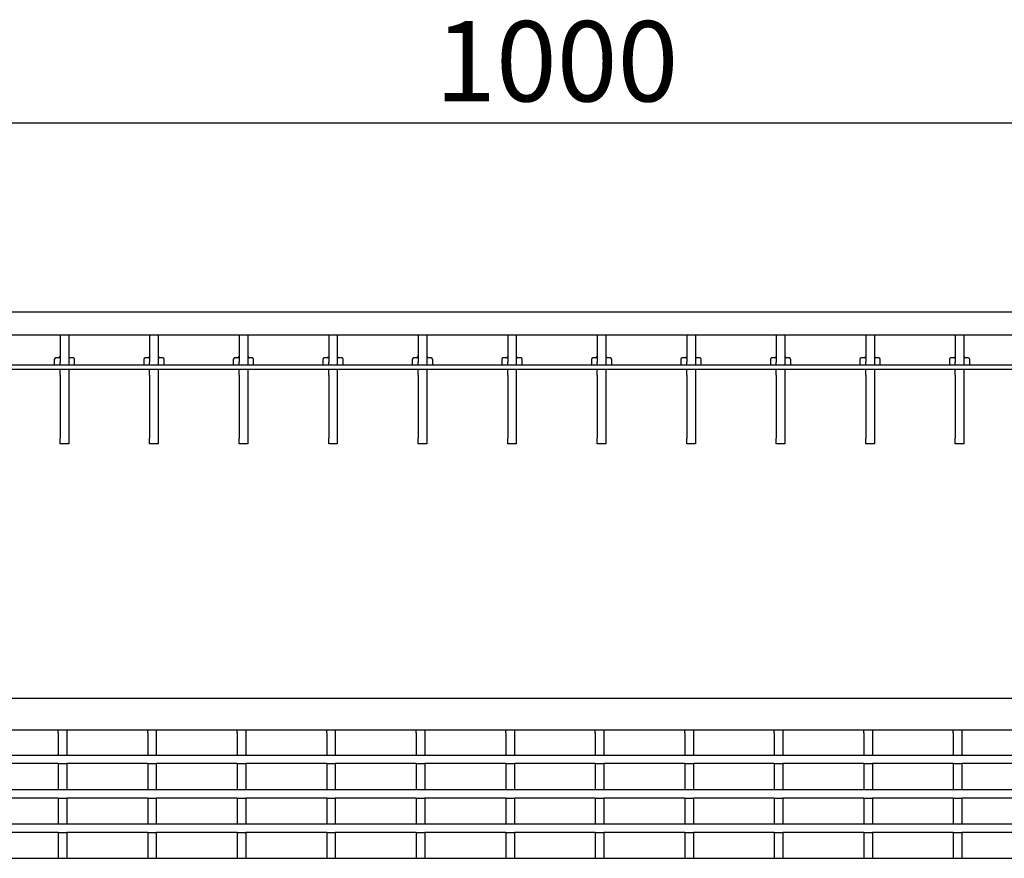
# Model space of a CAD drawing. Units: millimetres. Extents: x 28236 to 32794, y -535 to 4941.
# Drawn here: x 30654 to 30998, y 2420 to 2712 of the extents above; entities that cross this region are included whole.
import ezdxf

# ---------------------------------------------------------------- set-up
doc = ezdxf.new("R2010")
doc.units = ezdxf.units.MM
for name, color, linetype in [('BEMASS', 3, 'Continuous'), ('DUENN-18', 94, 'Continuous'), ('SICHTBAR', 7, 'Continuous')]:
    doc.layers.add(name, color=color, linetype=linetype)
doc.styles.add('Arial', font='arial.ttf')
doc.styles.add('BEMSTIL', font='isocp3.shx', dxfattribs={"width": 0.8})
doc.dimstyles.new('BEMASS$0', dxfattribs={"dimtxt": 3.5, "dimasz": 3.5, "dimexe": 1.4, "dimexo": 0, "dimgap": 2, "dimtad": 1, "dimtxsty": 'BEMSTIL', "dimcen": 3, "dimclrd": 256, "dimclre": 256, "dimclrt": 256, "dimadec": 0, "dimazin": 0, "dimtfac": 0.875, "dimtmove": 2, "dimatfit": 3, "dimfxl": 1, "dimtolj": 1, "dimlwd": 25, "dimlwe": 25, "dimarcsym": 0})

# ---------------------------------------------------------------- blocks, each defined once
blk = doc.blocks.new('*D152')
at = {"layer": 'BEMASS', "color": 0, "transparency": 16777216}
for p, q in [((30342.27, 2610.34), (30342.27, 2690.19)), ((31341.27, 2610.34), (31341.27, 2690.19)), ((31316.77, 2676.19), (30366.77, 2676.19))]:
    blk.add_line(p, q, dxfattribs=at)
for points in [[(30366.77, 2680.28), (30366.77, 2672.11), (30342.27, 2676.19)], [(31316.77, 2680.28), (31316.77, 2672.11), (31341.27, 2676.19)]]:
    blk.add_solid(points, dxfattribs=at)
at = {"layer": 'DEFPOINTS', "color": 0, "transparency": 16777216}
for p in [(30342.27, 2676.19), (30342.27, 2610.34), (31341.27, 2610.34)]:
    blk.add_point(p, dxfattribs=at)
at = {"layer": 'BEMASS', "color": 0, "transparency": 16777216, "insert": (30841.77, 2711.79), "char_height": 28, "attachment_point": 2, "style": 'Arial'}
blk.add_mtext('\\A1;1000', dxfattribs=at)

msp = doc.modelspace()

# ---------------------------------------------------------------- linework, layer by layer
at = {"layer": 'DUENN-18'}
for p, q in [((30668.564, 2602.341), (30668.564, 2592.841)), ((30671.564, 2602.341), (30671.564, 2592.841)), ((30699.784, 2602.341), (30699.784, 2592.841)), ((30702.784, 2602.341), (30702.784, 2592.841)), ((30731.004, 2602.341), (30731.004, 2592.841)), ((30734.004, 2602.341), (30734.004, 2592.841)), ((30762.224, 2602.341), (30762.224, 2592.841)), ((30765.224, 2602.341), (30765.224, 2592.841)), ((30793.444, 2602.341), (30793.444, 2592.841)), ((30796.444, 2602.341), (30796.444, 2592.841)), ((30824.664, 2602.341), (30824.664, 2592.841)), ((30827.664, 2602.341), (30827.664, 2592.841)), ((30855.884, 2602.341), (30855.884, 2592.841)), ((30858.884, 2602.341), (30858.884, 2592.841)), ((30887.104, 2602.341), (30887.104, 2592.841)), ((30890.104, 2602.341), (30890.104, 2592.841)), ((30918.324, 2602.341), (30918.324, 2592.841)), ((30921.324, 2602.341), (30921.324, 2592.841)), ((30949.544, 2602.341), (30949.544, 2592.841)), ((30952.544, 2602.341), (30952.544, 2592.841)), ((30980.764, 2602.341), (30980.764, 2592.841)), ((30983.764, 2602.341), (30983.764, 2592.841)), ((30666.514, 2593.841), (30666.514, 2593.341)), ((30666.514, 2593.341), (30666.514, 2591.841)), ((30668.014, 2594.341), (30667.014, 2594.341)), ((30668.564, 2591.841), (30668.564, 2592.841)), ((30671.564, 2592.841), (30671.564, 2591.841)), ((30673.114, 2594.341), (30672.114, 2594.341)), ((30673.614, 2593.341), (30673.614, 2593.841)), ((30673.614, 2591.841), (30673.614, 2593.341)), ((30697.734, 2593.841), (30697.734, 2593.341)), ((30697.734, 2593.341), (30697.734, 2591.841)), ((30699.234, 2594.341), (30698.234, 2594.341)), ((30699.784, 2591.841), (30699.784, 2592.841)), ((30702.784, 2592.841), (30702.784, 2591.841)), ((30704.334, 2594.341), (30703.334, 2594.341)), ((30704.834, 2593.341), (30704.834, 2593.841)), ((30704.834, 2591.841), (30704.834, 2593.341)), ((30728.954, 2593.841), (30728.954, 2593.341)), ((30728.954, 2593.341), (30728.954, 2591.841)), ((30730.454, 2594.341), (30729.454, 2594.341)), ((30731.004, 2591.841), (30731.004, 2592.841)), ((30734.004, 2592.841), (30734.004, 2591.841)), ((30735.554, 2594.341), (30734.554, 2594.341)), ((30736.054, 2593.341), (30736.054, 2593.841)), ((30736.054, 2591.841), (30736.054, 2593.341)), ((30760.174, 2593.841), (30760.174, 2593.341)), ((30760.174, 2593.341), (30760.174, 2591.841)), ((30761.674, 2594.341), (30760.674, 2594.341)), ((30762.224, 2591.841), (30762.224, 2592.841)), ((30765.224, 2592.841), (30765.224, 2591.841)), ((30766.774, 2594.341), (30765.774, 2594.341)), ((30767.274, 2593.341), (30767.274, 2593.841)), ((30767.274, 2591.841), (30767.274, 2593.341)), ((30791.394, 2593.841), (30791.394, 2593.341)), ((30791.394, 2593.341), (30791.394, 2591.841)), ((30792.894, 2594.341), (30791.894, 2594.341)), ((30793.444, 2591.841), (30793.444, 2592.841)), ((30796.444, 2592.841), (30796.444, 2591.841)), ((30797.994, 2594.341), (30796.994, 2594.341)), ((30798.494, 2593.341), (30798.494, 2593.841)), ((30798.494, 2591.841), (30798.494, 2593.341)), ((30822.614, 2593.841), (30822.614, 2593.341)), ((30822.614, 2593.341), (30822.614, 2591.841)), ((30824.114, 2594.341), (30823.114, 2594.341)), ((30824.664, 2591.841), (30824.664, 2592.841)), ((30827.664, 2592.841), (30827.664, 2591.841)), ((30829.214, 2594.341), (30828.214, 2594.341)), ((30829.714, 2593.341), (30829.714, 2593.841)), ((30829.714, 2591.841), (30829.714, 2593.341)), ((30853.834, 2593.841), (30853.834, 2593.341)), ((30853.834, 2593.341), (30853.834, 2591.841)), ((30855.334, 2594.341), (30854.334, 2594.341)), ((30855.884, 2591.841), (30855.884, 2592.841)), ((30858.884, 2592.841), (30858.884, 2591.841)), ((30860.434, 2594.341), (30859.434, 2594.341)), ((30860.934, 2593.341), (30860.934, 2593.841)), ((30860.934, 2591.841), (30860.934, 2593.341)), ((30885.054, 2593.841), (30885.054, 2593.341)), ((30885.054, 2593.341), (30885.054, 2591.841)), ((30886.554, 2594.341), (30885.554, 2594.341)), ((30887.104, 2591.841), (30887.104, 2592.841)), ((30890.104, 2592.841), (30890.104, 2591.841)), ((30891.654, 2594.341), (30890.654, 2594.341)), ((30892.154, 2593.341), (30892.154, 2593.841)), ((30892.154, 2591.841), (30892.154, 2593.341)), ((30916.274, 2593.841), (30916.274, 2593.341)), ((30916.274, 2593.341), (30916.274, 2591.841)), ((30917.774, 2594.341), (30916.774, 2594.341)), ((30918.324, 2591.841), (30918.324, 2592.841)), ((30921.324, 2592.841), (30921.324, 2591.841)), ((30922.874, 2594.341), (30921.874, 2594.341)), ((30923.374, 2593.341), (30923.374, 2593.841)), ((30923.374, 2591.841), (30923.374, 2593.341)), ((30947.494, 2593.841), (30947.494, 2593.341)), ((30947.494, 2593.341), (30947.494, 2591.841)), ((30948.994, 2594.341), (30947.994, 2594.341)), ((30949.544, 2591.841), (30949.544, 2592.841)), ((30952.544, 2592.841), (30952.544, 2591.841)), ((30954.094, 2594.341), (30953.094, 2594.341)), ((30954.594, 2593.341), (30954.594, 2593.841)), ((30954.594, 2591.841), (30954.594, 2593.341)), ((30978.714, 2593.841), (30978.714, 2593.341)), ((30978.714, 2593.341), (30978.714, 2591.841)), ((30980.214, 2594.341), (30979.214, 2594.341)), ((30980.764, 2591.841), (30980.764, 2592.841)), ((30983.764, 2592.841), (30983.764, 2591.841)), ((30985.314, 2594.341), (30984.314, 2594.341)), ((30985.814, 2593.341), (30985.814, 2593.841)), ((30985.814, 2591.841), (30985.814, 2593.341)), ((31051.774, 2591.841), (30561.774, 2591.841)), ((30667.874, 2463.676), (30667.874, 2464.676)), ((30667.874, 2463.676), (30667.874, 2456.076)), ((30670.874, 2464.676), (30670.874, 2463.676)), ((30670.874, 2463.676), (30670.874, 2456.076)), ((30699.094, 2463.676), (30699.094, 2464.676)), ((30699.094, 2463.676), (30699.094, 2456.076)), ((30702.094, 2464.676), (30702.094, 2463.676)), ((30702.094, 2463.676), (30702.094, 2456.076)), ((30730.314, 2463.676), (30730.314, 2464.676)), ((30730.314, 2463.676), (30730.314, 2456.076)), ((30733.314, 2464.676), (30733.314, 2463.676)), ((30733.314, 2463.676), (30733.314, 2456.076)), ((30761.534, 2463.676), (30761.534, 2464.676)), ((30761.534, 2463.676), (30761.534, 2456.076)), ((30764.534, 2464.676), (30764.534, 2463.676)), ((30764.534, 2463.676), (30764.534, 2456.076)), ((30792.754, 2463.676), (30792.754, 2464.676)), ((30792.754, 2463.676), (30792.754, 2456.076)), ((30795.754, 2464.676), (30795.754, 2463.676)), ((30795.754, 2463.676), (30795.754, 2456.076)), ((30823.974, 2463.676), (30823.974, 2464.676)), ((30823.974, 2463.676), (30823.974, 2456.076)), ((30826.974, 2464.676), (30826.974, 2463.676)), ((30826.974, 2463.676), (30826.974, 2456.076)), ((30855.194, 2463.676), (30855.194, 2464.676)), ((30855.194, 2463.676), (30855.194, 2456.076)), ((30858.194, 2464.676), (30858.194, 2463.676)), ((30858.194, 2463.676), (30858.194, 2456.076)), ((30886.414, 2463.676), (30886.414, 2464.676)), ((30886.414, 2463.676), (30886.414, 2456.076)), ((30889.414, 2464.676), (30889.414, 2463.676)), ((30889.414, 2463.676), (30889.414, 2456.076)), ((30917.634, 2463.676), (30917.634, 2464.676)), ((30917.634, 2463.676), (30917.634, 2456.076)), ((30920.634, 2464.676), (30920.634, 2463.676)), ((30920.634, 2463.676), (30920.634, 2456.076)), ((30948.854, 2463.676), (30948.854, 2464.676)), ((30948.854, 2463.676), (30948.854, 2456.076)), ((30951.854, 2464.676), (30951.854, 2463.676)), ((30951.854, 2463.676), (30951.854, 2456.076)), ((30980.074, 2463.676), (30980.074, 2464.676)), ((30980.074, 2463.676), (30980.074, 2456.076)), ((30983.074, 2464.676), (30983.074, 2463.676)), ((30983.074, 2463.676), (30983.074, 2456.076)), ((30341.584, 2455.876), (31340.584, 2455.876)), ((30667.874, 2455.876), (30667.874, 2456.076)), ((30670.874, 2455.876), (30670.874, 2456.076)), ((30699.094, 2455.876), (30699.094, 2456.076)), ((30702.094, 2455.876), (30702.094, 2456.076)), ((30730.314, 2455.876), (30730.314, 2456.076)), ((30733.314, 2455.876), (30733.314, 2456.076)), ((30761.534, 2455.876), (30761.534, 2456.076)), ((30764.534, 2455.876), (30764.534, 2456.076)), ((30792.754, 2455.876), (30792.754, 2456.076)), ((30795.754, 2455.876), (30795.754, 2456.076)), ((30823.974, 2455.876), (30823.974, 2456.076)), ((30826.974, 2455.876), (30826.974, 2456.076)), ((30855.194, 2455.876), (30855.194, 2456.076)), ((30858.194, 2455.876), (30858.194, 2456.076)), ((30886.414, 2455.876), (30886.414, 2456.076)), ((30889.414, 2455.876), (30889.414, 2456.076)), ((30917.634, 2455.876), (30917.634, 2456.076)), ((30920.634, 2455.876), (30920.634, 2456.076)), ((30948.854, 2455.876), (30948.854, 2456.076)), ((30951.854, 2455.876), (30951.854, 2456.076)), ((30980.074, 2455.876), (30980.074, 2456.076)), ((30983.074, 2455.876), (30983.074, 2456.076)), ((30667.874, 2452.876), (30639.654, 2452.876)), ((30667.874, 2452.876), (30670.874, 2452.876)), ((30667.874, 2452.876), (30667.874, 2443.876)), ((30670.874, 2452.876), (30670.874, 2443.876)), ((30699.094, 2452.876), (30670.874, 2452.876)), ((30699.094, 2452.876), (30702.094, 2452.876)), ((30699.094, 2452.876), (30699.094, 2443.876)), ((30702.094, 2452.876), (30702.094, 2443.876)), ((30730.314, 2452.876), (30702.094, 2452.876)), ((30730.314, 2452.876), (30733.314, 2452.876)), ((30730.314, 2452.876), (30730.314, 2443.876)), ((30733.314, 2452.876), (30733.314, 2443.876)), ((30761.534, 2452.876), (30733.314, 2452.876)), ((30761.534, 2452.876), (30764.534, 2452.876)), ((30761.534, 2452.876), (30761.534, 2443.876)), ((30764.534, 2452.876), (30764.534, 2443.876)), ((30792.754, 2452.876), (30764.534, 2452.876)), ((30792.754, 2452.876), (30795.754, 2452.876)), ((30792.754, 2452.876), (30792.754, 2443.876)), ((30795.754, 2452.876), (30795.754, 2443.876)), ((30823.974, 2452.876), (30795.754, 2452.876)), ((30823.974, 2452.876), (30826.974, 2452.876)), ((30823.974, 2452.876), (30823.974, 2443.876)), ((30826.974, 2452.876), (30826.974, 2443.876)), ((30855.194, 2452.876), (30826.974, 2452.876)), ((30855.194, 2452.876), (30858.194, 2452.876)), ((30855.194, 2452.876), (30855.194, 2443.876)), ((30858.194, 2452.876), (30858.194, 2443.876)), ((30886.414, 2452.876), (30858.194, 2452.876)), ((30886.414, 2452.876), (30889.414, 2452.876)), ((30886.414, 2452.876), (30886.414, 2443.876)), ((30889.414, 2452.876), (30889.414, 2443.876)), ((30917.634, 2452.876), (30889.414, 2452.876)), ((30917.634, 2452.876), (30920.634, 2452.876)), ((30917.634, 2452.876), (30917.634, 2443.876)), ((30920.634, 2452.876), (30920.634, 2443.876)), ((30948.854, 2452.876), (30920.634, 2452.876)), ((30948.854, 2452.876), (30951.854, 2452.876)), ((30948.854, 2452.876), (30948.854, 2443.876)), ((30951.854, 2452.876), (30951.854, 2443.876)), ((30980.074, 2452.876), (30951.854, 2452.876)), ((30980.074, 2452.876), (30983.074, 2452.876)), ((30980.074, 2452.876), (30980.074, 2443.876)), ((30983.074, 2452.876), (30983.074, 2443.876)), ((31011.294, 2452.876), (30983.074, 2452.876)), ((30341.584, 2443.876), (31340.584, 2443.876)), ((30667.874, 2440.876), (30639.654, 2440.876)), ((30667.874, 2440.876), (30670.874, 2440.876)), ((30667.874, 2440.876), (30667.874, 2431.876)), ((30670.874, 2440.876), (30670.874, 2431.876)), ((30699.094, 2440.876), (30670.874, 2440.876)), ((30699.094, 2440.876), (30702.094, 2440.876)), ((30699.094, 2440.876), (30699.094, 2431.876)), ((30702.094, 2440.876), (30702.094, 2431.876)), ((30730.314, 2440.876), (30702.094, 2440.876)), ((30730.314, 2440.876), (30733.314, 2440.876)), ((30730.314, 2440.876), (30730.314, 2431.876)), ((30733.314, 2440.876), (30733.314, 2431.876)), ((30761.534, 2440.876), (30733.314, 2440.876)), ((30761.534, 2440.876), (30764.534, 2440.876)), ((30761.534, 2440.876), (30761.534, 2431.876)), ((30764.534, 2440.876), (30764.534, 2431.876)), ((30792.754, 2440.876), (30764.534, 2440.876)), ((30792.754, 2440.876), (30795.754, 2440.876)), ((30792.754, 2440.876), (30792.754, 2431.876)), ((30795.754, 2440.876), (30795.754, 2431.876)), ((30823.974, 2440.876), (30795.754, 2440.876)), ((30823.974, 2440.876), (30826.974, 2440.876)), ((30823.974, 2440.876), (30823.974, 2431.876)), ((30826.974, 2440.876), (30826.974, 2431.876)), ((30855.194, 2440.876), (30826.974, 2440.876)), ((30855.194, 2440.876), (30858.194, 2440.876)), ((30855.194, 2440.876), (30855.194, 2431.876)), ((30858.194, 2440.876), (30858.194, 2431.876)), ((30886.414, 2440.876), (30858.194, 2440.876)), ((30886.414, 2440.876), (30889.414, 2440.876)), ((30886.414, 2440.876), (30886.414, 2431.876)), ((30889.414, 2440.876), (30889.414, 2431.876)), ((30917.634, 2440.876), (30889.414, 2440.876)), ((30917.634, 2440.876), (30920.634, 2440.876)), ((30917.634, 2440.876), (30917.634, 2431.876)), ((30920.634, 2440.876), (30920.634, 2431.876)), ((30948.854, 2440.876), (30920.634, 2440.876)), ((30948.854, 2440.876), (30951.854, 2440.876)), ((30948.854, 2440.876), (30948.854, 2431.876)), ((30951.854, 2440.876), (30951.854, 2431.876)), ((30980.074, 2440.876), (30951.854, 2440.876)), ((30980.074, 2440.876), (30983.074, 2440.876)), ((30980.074, 2440.876), (30980.074, 2431.876)), ((30983.074, 2440.876), (30983.074, 2431.876)), ((31011.294, 2440.876), (30983.074, 2440.876)), ((30341.584, 2431.876), (31340.584, 2431.876)), ((30667.874, 2428.876), (30639.654, 2428.876)), ((30667.874, 2428.876), (30670.874, 2428.876)), ((30667.874, 2428.876), (30667.874, 2419.876)), ((30670.874, 2428.876), (30670.874, 2419.876)), ((30699.094, 2428.876), (30670.874, 2428.876)), ((30699.094, 2428.876), (30702.094, 2428.876)), ((30699.094, 2428.876), (30699.094, 2419.876)), ((30702.094, 2428.876), (30702.094, 2419.876)), ((30730.314, 2428.876), (30702.094, 2428.876)), ((30730.314, 2428.876), (30733.314, 2428.876)), ((30730.314, 2428.876), (30730.314, 2419.876)), ((30733.314, 2428.876), (30733.314, 2419.876)), ((30761.534, 2428.876), (30733.314, 2428.876)), ((30761.534, 2428.876), (30764.534, 2428.876)), ((30761.534, 2428.876), (30761.534, 2419.876)), ((30764.534, 2428.876), (30764.534, 2419.876)), ((30792.754, 2428.876), (30764.534, 2428.876)), ((30792.754, 2428.876), (30795.754, 2428.876)), ((30792.754, 2428.876), (30792.754, 2419.876)), ((30795.754, 2428.876), (30795.754, 2419.876)), ((30823.974, 2428.876), (30795.754, 2428.876)), ((30823.974, 2428.876), (30826.974, 2428.876)), ((30823.974, 2428.876), (30823.974, 2419.876)), ((30826.974, 2428.876), (30826.974, 2419.876)), ((30855.194, 2428.876), (30826.974, 2428.876)), ((30855.194, 2428.876), (30858.194, 2428.876)), ((30855.194, 2428.876), (30855.194, 2419.876)), ((30858.194, 2428.876), (30858.194, 2419.876)), ((30886.414, 2428.876), (30858.194, 2428.876)), ((30886.414, 2428.876), (30889.414, 2428.876)), ((30886.414, 2428.876), (30886.414, 2419.876)), ((30889.414, 2428.876), (30889.414, 2419.876)), ((30917.634, 2428.876), (30889.414, 2428.876)), ((30917.634, 2428.876), (30920.634, 2428.876)), ((30917.634, 2428.876), (30917.634, 2419.876)), ((30920.634, 2428.876), (30920.634, 2419.876)), ((30948.854, 2428.876), (30920.634, 2428.876)), ((30948.854, 2428.876), (30951.854, 2428.876)), ((30948.854, 2428.876), (30948.854, 2419.876)), ((30951.854, 2428.876), (30951.854, 2419.876)), ((30980.074, 2428.876), (30951.854, 2428.876)), ((30980.074, 2428.876), (30983.074, 2428.876)), ((30980.074, 2428.876), (30980.074, 2419.876)), ((30983.074, 2428.876), (30983.074, 2419.876)), ((31011.294, 2428.876), (30983.074, 2428.876)), ((30341.584, 2419.876), (31340.584, 2419.876))]:
    msp.add_line(p, q, dxfattribs=at)
for centre, start, end in [((30667.014, 2593.841), 90, 180), ((30668.014, 2594.841), 270, 0), ((30672.114, 2594.841), 180, 270), ((30673.114, 2593.841), 0, 90), ((30698.234, 2593.841), 90, 180), ((30699.234, 2594.841), 270, 0), ((30703.334, 2594.841), 180, 270), ((30704.334, 2593.841), 0, 90), ((30729.454, 2593.841), 90, 180), ((30730.454, 2594.841), 270, 0), ((30734.554, 2594.841), 180, 270), ((30735.554, 2593.841), 0, 90), ((30760.674, 2593.841), 90, 180), ((30761.674, 2594.841), 270, 0), ((30765.774, 2594.841), 180, 270), ((30766.774, 2593.841), 0, 90), ((30791.894, 2593.841), 90, 180), ((30792.894, 2594.841), 270, 0), ((30796.994, 2594.841), 180, 270), ((30797.994, 2593.841), 0, 90), ((30823.114, 2593.841), 90, 180), ((30824.114, 2594.841), 270, 0), ((30828.214, 2594.841), 180, 270), ((30829.214, 2593.841), 0, 90), ((30854.334, 2593.841), 90, 180), ((30855.334, 2594.841), 270, 0), ((30859.434, 2594.841), 180, 270), ((30860.434, 2593.841), 0, 90), ((30885.554, 2593.841), 90, 180), ((30886.554, 2594.841), 270, 0), ((30890.654, 2594.841), 180, 270), ((30891.654, 2593.841), 0, 90), ((30916.774, 2593.841), 90, 180), ((30917.774, 2594.841), 270, 0), ((30921.874, 2594.841), 180, 270), ((30922.874, 2593.841), 0, 90), ((30947.994, 2593.841), 90, 180), ((30948.994, 2594.841), 270, 0), ((30953.094, 2594.841), 180, 270), ((30954.094, 2593.841), 0, 90), ((30979.214, 2593.841), 90, 180), ((30980.214, 2594.841), 270, 0), ((30984.314, 2594.841), 180, 270), ((30985.314, 2593.841), 0, 90)]:
    msp.add_arc(centre, 0.5, start, end, dxfattribs=at)
at = {"layer": 'SICHTBAR', "color": 7, "linetype": 'Continuous', "lineweight": 30}
for p, q in [((31341.274, 2610.341), (30342.274, 2610.341)), ((31085.524, 2602.341), (30598.024, 2602.341)), ((31051.774, 2590.341), (30561.774, 2590.341)), ((30668.564, 2588.367), (30668.564, 2590.341)), ((30671.564, 2590.341), (30671.564, 2588.367)), ((30699.784, 2588.367), (30699.784, 2590.341)), ((30702.784, 2590.341), (30702.784, 2588.367)), ((30731.004, 2588.367), (30731.004, 2590.341)), ((30734.004, 2590.341), (30734.004, 2588.367)), ((30762.224, 2588.367), (30762.224, 2590.341)), ((30765.224, 2590.341), (30765.224, 2588.367)), ((30793.444, 2588.367), (30793.444, 2590.341)), ((30796.444, 2590.341), (30796.444, 2588.367)), ((30824.664, 2588.367), (30824.664, 2590.341)), ((30827.664, 2590.341), (30827.664, 2588.367)), ((30855.884, 2588.367), (30855.884, 2590.341)), ((30858.884, 2590.341), (30858.884, 2588.367)), ((30887.104, 2588.367), (30887.104, 2590.341)), ((30890.104, 2590.341), (30890.104, 2588.367)), ((30918.324, 2588.367), (30918.324, 2590.341)), ((30921.324, 2590.341), (30921.324, 2588.367)), ((30949.544, 2588.367), (30949.544, 2590.341)), ((30952.544, 2590.341), (30952.544, 2588.367)), ((30980.764, 2588.367), (30980.764, 2590.341)), ((30983.764, 2590.341), (30983.764, 2588.367)), ((30668.564, 2588.367), (30668.564, 2566.315)), ((30671.564, 2588.367), (30671.564, 2566.315)), ((30699.784, 2588.367), (30699.784, 2566.315)), ((30702.784, 2588.367), (30702.784, 2566.315)), ((30731.004, 2588.367), (30731.004, 2566.315)), ((30734.004, 2588.367), (30734.004, 2566.315)), ((30762.224, 2588.367), (30762.224, 2566.315)), ((30765.224, 2588.367), (30765.224, 2566.315)), ((30793.444, 2588.367), (30793.444, 2566.315)), ((30796.444, 2588.367), (30796.444, 2566.315)), ((30824.664, 2588.367), (30824.664, 2566.315)), ((30827.664, 2588.367), (30827.664, 2566.315)), ((30855.884, 2588.367), (30855.884, 2566.315)), ((30858.884, 2588.367), (30858.884, 2566.315)), ((30887.104, 2588.367), (30887.104, 2566.315)), ((30890.104, 2588.367), (30890.104, 2566.315)), ((30918.324, 2588.367), (30918.324, 2566.315)), ((30921.324, 2588.367), (30921.324, 2566.315)), ((30949.544, 2588.367), (30949.544, 2566.315)), ((30952.544, 2588.367), (30952.544, 2566.315)), ((30980.764, 2588.367), (30980.764, 2566.315)), ((30983.764, 2588.367), (30983.764, 2566.315)), ((30668.564, 2564.341), (30668.564, 2566.315)), ((30671.564, 2566.315), (30671.564, 2564.341)), ((30699.784, 2564.341), (30699.784, 2566.315)), ((30702.784, 2566.315), (30702.784, 2564.341)), ((30731.004, 2564.341), (30731.004, 2566.315)), ((30734.004, 2566.315), (30734.004, 2564.341)), ((30762.224, 2564.341), (30762.224, 2566.315)), ((30765.224, 2566.315), (30765.224, 2564.341)), ((30793.444, 2564.341), (30793.444, 2566.315)), ((30796.444, 2566.315), (30796.444, 2564.341)), ((30824.664, 2564.341), (30824.664, 2566.315)), ((30827.664, 2566.315), (30827.664, 2564.341)), ((30855.884, 2564.341), (30855.884, 2566.315)), ((30858.884, 2566.315), (30858.884, 2564.341)), ((30887.104, 2564.341), (30887.104, 2566.315)), ((30890.104, 2566.315), (30890.104, 2564.341)), ((30918.324, 2564.341), (30918.324, 2566.315)), ((30921.324, 2566.315), (30921.324, 2564.341)), ((30949.544, 2564.341), (30949.544, 2566.315)), ((30952.544, 2566.315), (30952.544, 2564.341)), ((30980.764, 2564.341), (30980.764, 2566.315)), ((30983.764, 2566.315), (30983.764, 2564.341)), ((30671.564, 2564.341), (30668.564, 2564.341)), ((30702.784, 2564.341), (30699.784, 2564.341)), ((30734.004, 2564.341), (30731.004, 2564.341)), ((30765.224, 2564.341), (30762.224, 2564.341)), ((30796.444, 2564.341), (30793.444, 2564.341)), ((30827.664, 2564.341), (30824.664, 2564.341)), ((30858.884, 2564.341), (30855.884, 2564.341)), ((30890.104, 2564.341), (30887.104, 2564.341)), ((30921.324, 2564.341), (30918.324, 2564.341)), ((30952.544, 2564.341), (30949.544, 2564.341)), ((30983.764, 2564.341), (30980.764, 2564.341)), ((30341.584, 2475.68), (31340.584, 2475.68)), ((30341.584, 2464.68), (31340.584, 2464.68))]:
    msp.add_line(p, q, dxfattribs=at)

# ---------------------------------------------------------------- dimensions: what is measured, and where the dimension line sits
at = {"layer": 'BEMASS', "color": 0}
dim = msp.add_linear_dim(base=(30342.274, 2676.194), p1=(31341.274, 2610.341), p2=(30342.274, 2610.341), text='1000', dimstyle='BEMASS$0', override={"dimscale": 7, "dimtxt": 4, "dimexe": 2, "dimgap": 1, "dimdec": 0, "dimtxsty": 'Arial', "dimclrd": 0, "dimclre": 0, "dimclrt": 0, "dimtofl": 0, "dimtmove": 0, "dimatfit": 0, "dimlwd": 65535, "dimlwe": 65535}, dxfattribs=at)
dim.commit()
dim.dimension.update_dxf_attribs({"geometry": '*D152', "text_midpoint": (30841.774, 2676.194), "dimtype": 160})

doc.saveas('drawing.dxf')
